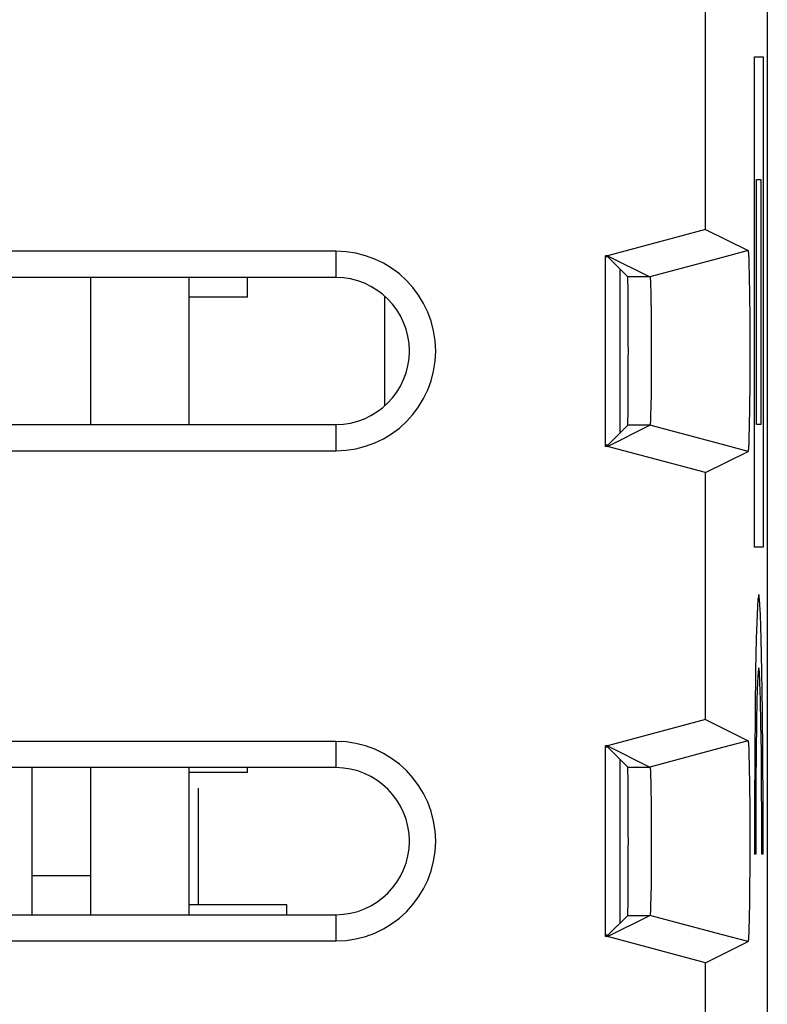
# Model space of a CAD drawing. Units: millimetres. Extents: x -11.2 to 11.1, y -24.8 to 24.2.
# Drawn here: x 3.5 to 11.1, y -14.5 to -4.4 of the extents above; entities that cross this region are included whole.
import ezdxf

# ---------------------------------------------------------------- set-up
doc = ezdxf.new("R2010")
doc.units = ezdxf.units.MM
doc.header["$LTSCALE"] = 16.335
doc.layers.get('0').update_dxf_attribs({"linetype": 'CONTINUOUS'})
for name, color, linetype in [('ASSI', 7, 'CONTINUOUS'), ('CURVE', 7, 'CONTINUOUS'), ('DRAFT', 7, 'CONTINUOUS'), ('IMPORT_IGES', 7, 'CONTINUOUS'), ('RACCORDO', 7, 'CONTINUOUS'), ('SMUSSO', 7, 'CONTINUOUS')]:
    doc.layers.add(name, color=color, linetype=linetype)

msp = doc.modelspace()

# ---------------------------------------------------------------- linework, layer by layer
at = {"color": 7, "linetype": 'CONTINUOUS'}
for p, q in [((9.622, -8.633), (9.622, -6.966)), ((9.622, -13.633), (9.622, -11.966))]:
    msp.add_line(p, q, dxfattribs=at)
at = {"color": 250, "linetype": 'CONTINUOUS'}
for p, q in [((11.003, -12.932), (10.99, -12.932)), ((11.079, -12.932), (11.066, -12.932))]:
    msp.add_line(p, q, dxfattribs=at)
for points in [[(11.079, -12.932), (11.078, -12.426), (11.076, -11.928), (11.072, -11.475), (11.066, -11.068), (11.06, -10.734), (11.052, -10.489), (11.043, -10.334), (11.034, -10.282), (11.026, -10.332), (11.017, -10.484), (11.009, -10.731), (11.002, -11.059), (10.997, -11.464), (10.993, -11.924), (10.99, -12.413), (10.99, -12.932)], [(11.066, -12.932), (11.065, -12.568), (11.064, -12.216), (11.061, -11.888), (11.057, -11.599), (11.052, -11.357), (11.047, -11.18), (11.041, -11.07), (11.034, -11.032), (11.028, -11.069), (11.022, -11.177), (11.016, -11.354), (11.012, -11.591), (11.008, -11.884), (11.005, -12.211), (11.003, -12.563), (11.003, -12.932)]]:
    msp.add_lwpolyline(points, dxfattribs=at)
at = {"layer": 'ASSI', "color": 7, "linetype": 'CONTINUOUS'}
for p, q in [((11.122, -22.19), (11.122, 21.592)), ((10.493, -6.559), (10.493, -4.04)), ((10.493, -6.559), (9.493, -6.827)), ((10.493, -6.559), (10.925, -6.775)), ((6.722, -6.781), (-6.778, -6.781)), ((9.493, -6.827), (9.472, -6.827)), ((9.472, -8.772), (9.472, -6.827)), ((9.493, -6.827), (9.925, -7.043)), ((10.925, -6.775), (10.664, -6.844)), ((10.929, -6.794), (10.929, -6.798)), ((10.929, -6.798), (10.929, -6.802)), ((10.929, -6.802), (10.93, -6.807)), ((10.93, -6.807), (10.93, -6.813)), ((10.93, -6.813), (10.93, -6.821)), ((10.93, -6.821), (10.931, -6.831)), ((9.496, -6.84), (9.472, -6.84)), ((9.496, -6.84), (9.698, -7.043)), ((10.931, -6.831), (10.932, -6.842)), ((10.932, -6.842), (10.932, -6.857)), ((10.932, -6.857), (10.933, -6.878)), ((10.933, -6.878), (10.934, -6.907)), ((10.934, -6.907), (10.935, -6.945)), ((9.622, -8.633), (9.622, -6.966)), ((10.935, -6.945), (10.936, -6.999)), ((10.936, -6.999), (10.938, -7.082)), ((6.722, -7.049), (-6.778, -7.049)), ((9.928, -7.058), (9.928, -7.061)), ((9.928, -7.061), (9.928, -7.064)), ((9.928, -7.064), (9.928, -7.068)), ((9.928, -7.068), (9.929, -7.072)), ((9.929, -7.072), (9.929, -7.079)), ((9.929, -7.079), (9.929, -7.086)), ((9.929, -7.086), (9.93, -7.096)), ((9.93, -7.096), (9.93, -7.108)), ((9.93, -7.108), (9.931, -7.124)), ((9.931, -7.124), (9.932, -7.146)), ((10.938, -7.082), (10.939, -7.175)), ((9.932, -7.146), (9.933, -7.178)), ((9.933, -7.178), (9.934, -7.224)), ((9.934, -7.224), (9.935, -7.292)), ((10.939, -7.175), (10.941, -7.285)), ((9.935, -7.292), (9.936, -7.381)), ((10.941, -7.285), (10.942, -7.405)), ((9.936, -7.381), (9.937, -7.478)), ((10.942, -7.405), (10.942, -7.541)), ((9.937, -7.478), (9.938, -7.59)), ((9.938, -7.59), (9.938, -7.706)), ((10.942, -7.541), (10.943, -7.682)), ((9.938, -7.706), (9.938, -7.825)), ((10.943, -7.682), (10.943, -7.825)), ((9.938, -7.825), (9.938, -7.943)), ((10.943, -7.825), (10.943, -7.968)), ((9.938, -7.943), (9.938, -8.058)), ((10.943, -7.968), (10.942, -8.068)), ((9.938, -8.058), (9.937, -8.167)), ((10.942, -8.068), (10.942, -8.194)), ((9.937, -8.167), (9.936, -8.26)), ((10.942, -8.194), (10.941, -8.313)), ((9.936, -8.26), (9.934, -8.339)), ((10.941, -8.313), (10.939, -8.424)), ((9.932, -8.433), (9.931, -8.46)), ((9.933, -8.393), (9.932, -8.433)), ((9.934, -8.339), (9.933, -8.393)), ((10.939, -8.424), (10.938, -8.517)), ((9.929, -8.526), (9.928, -8.53)), ((9.928, -8.53), (9.928, -8.534)), ((9.928, -8.534), (9.928, -8.538)), ((9.93, -8.507), (9.929, -8.515)), ((9.929, -8.515), (9.929, -8.522)), ((9.929, -8.522), (9.929, -8.526)), ((9.931, -8.481), (9.93, -8.496)), ((9.93, -8.496), (9.93, -8.507)), ((9.931, -8.46), (9.931, -8.481)), ((10.938, -8.517), (10.936, -8.599)), ((-6.778, -8.549), (6.722, -8.549)), ((9.493, -8.772), (9.925, -8.556)), ((9.496, -8.759), (9.698, -8.556)), ((10.936, -8.599), (10.935, -8.654)), ((10.933, -8.72), (10.932, -8.741)), ((10.934, -8.691), (10.933, -8.72)), ((10.935, -8.654), (10.934, -8.691)), ((-6.778, -8.817), (6.722, -8.817)), ((9.496, -8.759), (9.472, -8.759)), ((9.493, -8.772), (9.472, -8.772)), ((10.493, -9.04), (9.493, -8.772)), ((10.493, -9.04), (10.925, -8.824)), ((10.925, -8.824), (10.664, -8.754)), ((10.93, -8.791), (10.929, -8.796)), ((10.929, -8.796), (10.929, -8.801)), ((10.931, -8.767), (10.93, -8.777)), ((10.93, -8.777), (10.93, -8.786)), ((10.93, -8.786), (10.93, -8.791)), ((10.932, -8.757), (10.931, -8.767)), ((10.932, -8.741), (10.932, -8.757)), ((10.493, -11.559), (10.493, -9.04)), ((10.493, -11.559), (9.493, -11.827)), ((10.493, -11.559), (10.925, -11.775)), ((6.722, -11.781), (-6.778, -11.781)), ((9.493, -11.827), (9.472, -11.827)), ((9.472, -13.772), (9.472, -11.827)), ((9.496, -11.84), (9.472, -11.84)), ((9.493, -11.827), (9.925, -12.043)), ((9.496, -11.84), (9.698, -12.043)), ((10.925, -11.775), (10.664, -11.844)), ((10.929, -11.794), (10.929, -11.798)), ((10.929, -11.798), (10.929, -11.802)), ((10.929, -11.802), (10.93, -11.807)), ((10.93, -11.807), (10.93, -11.813)), ((10.93, -11.813), (10.93, -11.821)), ((10.93, -11.821), (10.931, -11.831)), ((10.931, -11.831), (10.932, -11.842)), ((10.932, -11.842), (10.932, -11.857)), ((10.932, -11.857), (10.933, -11.878)), ((10.933, -11.878), (10.934, -11.907)), ((10.934, -11.907), (10.935, -11.945)), ((10.935, -11.945), (10.936, -11.999)), ((6.722, -12.049), (-6.778, -12.049)), ((9.622, -13.633), (9.622, -11.966)), ((10.936, -11.999), (10.938, -12.082)), ((9.928, -12.058), (9.928, -12.061)), ((9.928, -12.061), (9.928, -12.064)), ((9.928, -12.064), (9.928, -12.068)), ((9.928, -12.068), (9.929, -12.072)), ((9.929, -12.072), (9.929, -12.079)), ((9.929, -12.079), (9.929, -12.086)), ((9.929, -12.086), (9.93, -12.096)), ((9.93, -12.096), (9.93, -12.108)), ((9.93, -12.108), (9.931, -12.124)), ((9.931, -12.124), (9.932, -12.146)), ((9.932, -12.146), (9.933, -12.178)), ((10.938, -12.082), (10.939, -12.175)), ((9.933, -12.178), (9.934, -12.224)), ((9.934, -12.224), (9.935, -12.292)), ((10.939, -12.175), (10.941, -12.285)), ((9.935, -12.292), (9.936, -12.381)), ((10.941, -12.285), (10.942, -12.405)), ((9.936, -12.381), (9.937, -12.478)), ((10.942, -12.405), (10.942, -12.541)), ((9.937, -12.478), (9.938, -12.59)), ((10.942, -12.541), (10.943, -12.682)), ((9.938, -12.59), (9.938, -12.706)), ((9.938, -12.706), (9.938, -12.825)), ((10.943, -12.682), (10.943, -12.825)), ((9.938, -12.825), (9.938, -12.943)), ((10.943, -12.825), (10.943, -12.968)), ((9.938, -12.943), (9.938, -13.058)), ((10.943, -12.968), (10.942, -13.107)), ((9.938, -13.058), (9.937, -13.167)), ((10.942, -13.107), (10.941, -13.231)), ((9.937, -13.167), (9.936, -13.26)), ((10.941, -13.231), (10.94, -13.348)), ((9.934, -13.339), (9.933, -13.393)), ((9.936, -13.26), (9.934, -13.339)), ((10.94, -13.348), (10.939, -13.456)), ((9.932, -13.433), (9.931, -13.46)), ((9.933, -13.393), (9.932, -13.433)), ((10.939, -13.456), (10.937, -13.545)), ((-6.778, -13.549), (6.722, -13.549)), ((9.493, -13.772), (9.925, -13.556)), ((9.496, -13.759), (9.698, -13.556)), ((9.929, -13.526), (9.928, -13.53)), ((9.928, -13.53), (9.928, -13.534)), ((9.93, -13.507), (9.929, -13.515)), ((9.929, -13.515), (9.929, -13.522)), ((9.929, -13.522), (9.929, -13.526)), ((9.931, -13.481), (9.93, -13.496)), ((9.93, -13.496), (9.93, -13.507)), ((9.931, -13.46), (9.931, -13.481)), ((10.937, -13.545), (10.936, -13.618)), ((10.936, -13.618), (10.935, -13.665)), ((9.496, -13.759), (9.472, -13.759)), ((10.925, -13.824), (10.664, -13.754)), ((10.932, -13.745), (10.931, -13.76)), ((10.933, -13.725), (10.932, -13.745)), ((10.934, -13.701), (10.933, -13.725)), ((10.935, -13.665), (10.934, -13.701)), ((-6.778, -13.817), (6.722, -13.817)), ((9.493, -13.772), (9.472, -13.772)), ((10.493, -14.04), (9.493, -13.772)), ((10.493, -14.04), (10.925, -13.824)), ((10.93, -13.791), (10.929, -13.796)), ((10.929, -13.796), (10.929, -13.801)), ((10.931, -13.771), (10.93, -13.78)), ((10.93, -13.78), (10.93, -13.786)), ((10.93, -13.786), (10.93, -13.791)), ((10.931, -13.76), (10.931, -13.771)), ((10.493, -17.711), (10.493, -14.04))]:
    msp.add_line(p, q, dxfattribs=at)
at = {"layer": 'ASSI', "color": 250, "linetype": 'CONTINUOUS'}
for p, q in [((6.722, -6.781), (6.722, -7.049)), ((10.664, -6.844), (9.925, -7.043)), ((9.925, -7.043), (9.698, -7.043)), ((6.722, -8.549), (6.722, -8.817)), ((9.925, -8.556), (9.698, -8.556)), ((10.664, -8.754), (9.925, -8.556)), ((6.722, -11.781), (6.722, -12.049)), ((10.664, -11.844), (9.925, -12.043)), ((9.698, -12.043), (9.925, -12.043)), ((6.722, -13.549), (6.722, -13.817)), ((9.698, -13.556), (9.925, -13.556)), ((10.664, -13.754), (9.925, -13.556))]:
    msp.add_line(p, q, dxfattribs=at)
at = {"layer": 'ASSI', "color": 7, "linetype": 'CONTINUOUS'}
for points in [[(10.925, -6.775), (10.925, -6.775), (10.925, -6.775), (10.926, -6.775), (10.926, -6.775), (10.926, -6.775), (10.926, -6.776), (10.926, -6.776), (10.926, -6.777), (10.927, -6.778), (10.927, -6.779), (10.927, -6.78), (10.927, -6.781), (10.927, -6.782), (10.928, -6.783), (10.928, -6.785), (10.928, -6.786), (10.928, -6.788), (10.928, -6.79), (10.928, -6.792), (10.929, -6.794)], [(9.925, -7.043), (9.925, -7.043), (9.925, -7.043), (9.926, -7.043), (9.926, -7.044), (9.926, -7.044), (9.926, -7.044), (9.926, -7.045), (9.926, -7.046), (9.926, -7.046), (9.926, -7.047), (9.927, -7.048), (9.927, -7.049), (9.927, -7.05), (9.927, -7.051), (9.927, -7.052), (9.927, -7.053), (9.927, -7.055), (9.927, -7.056), (9.928, -7.058)], [(9.928, -8.538), (9.928, -8.541), (9.927, -8.542), (9.927, -8.544), (9.927, -8.545), (9.927, -8.546), (9.927, -8.547), (9.927, -8.548), (9.927, -8.549), (9.927, -8.55), (9.926, -8.551), (9.926, -8.552), (9.926, -8.553), (9.926, -8.553), (9.926, -8.554), (9.926, -8.554), (9.926, -8.555), (9.926, -8.555), (9.925, -8.555), (9.925, -8.556), (9.925, -8.556)], [(10.929, -8.801), (10.929, -8.805), (10.928, -8.807), (10.928, -8.809), (10.928, -8.81), (10.928, -8.812), (10.928, -8.814), (10.928, -8.815), (10.927, -8.816), (10.927, -8.817), (10.927, -8.819), (10.927, -8.82), (10.927, -8.82), (10.926, -8.821), (10.926, -8.822), (10.926, -8.823), (10.926, -8.823), (10.926, -8.823), (10.926, -8.824), (10.925, -8.824), (10.925, -8.824)], [(10.925, -11.775), (10.925, -11.775), (10.925, -11.775), (10.926, -11.775), (10.926, -11.775), (10.926, -11.775), (10.926, -11.776), (10.926, -11.776), (10.926, -11.777), (10.927, -11.778), (10.927, -11.779), (10.927, -11.78), (10.927, -11.781), (10.927, -11.782), (10.928, -11.783), (10.928, -11.785), (10.928, -11.786), (10.928, -11.788), (10.928, -11.79), (10.928, -11.792), (10.929, -11.794)], [(9.925, -12.043), (9.925, -12.043), (9.925, -12.043), (9.926, -12.043), (9.926, -12.044), (9.926, -12.044), (9.926, -12.044), (9.926, -12.045), (9.926, -12.046), (9.926, -12.046), (9.926, -12.047), (9.927, -12.048), (9.927, -12.049), (9.927, -12.05), (9.927, -12.051), (9.927, -12.052), (9.927, -12.053), (9.927, -12.055), (9.927, -12.056), (9.928, -12.058)], [(9.928, -13.534), (9.928, -13.538), (9.928, -13.539), (9.928, -13.541), (9.927, -13.542), (9.927, -13.544), (9.927, -13.545), (9.927, -13.546), (9.927, -13.547), (9.927, -13.548), (9.927, -13.549), (9.927, -13.55), (9.926, -13.551), (9.926, -13.552), (9.926, -13.553), (9.926, -13.553), (9.926, -13.554), (9.926, -13.554), (9.926, -13.555), (9.926, -13.555), (9.925, -13.555), (9.925, -13.556), (9.925, -13.556)], [(10.929, -13.801), (10.929, -13.805), (10.928, -13.807), (10.928, -13.809), (10.928, -13.81), (10.928, -13.812), (10.928, -13.814), (10.928, -13.815), (10.927, -13.816), (10.927, -13.817), (10.927, -13.819), (10.927, -13.82), (10.927, -13.82), (10.926, -13.821), (10.926, -13.822), (10.926, -13.823), (10.926, -13.823), (10.926, -13.823), (10.926, -13.824), (10.925, -13.824), (10.925, -13.824)]]:
    msp.add_lwpolyline(points, dxfattribs=at)
for centre, radius in [((6.722, -7.799), 1.018), ((6.722, -7.799), 0.75), ((6.722, -12.799), 1.018), ((6.722, -12.799), 0.75)]:
    msp.add_arc(centre, radius, 270, 90, dxfattribs=at)
for centre in [(9.698, -7.799), (9.698, -12.799)]:
    msp.add_ellipse(centre, major_axis=(0, 0.757), ratio=0.008727, start_param=-3.132866, end_param=-0.008727, dxfattribs=at)
at = {"layer": 'CURVE', "color": 250, "linetype": 'CONTINUOUS'}
for p, q in [((10.991, -4.799), (11.078, -4.799)), ((10.991, -9.799), (10.991, -4.799)), ((11.078, -4.799), (11.078, -9.799)), ((11.013, -6.049), (11.056, -6.049)), ((11.013, -8.549), (11.013, -6.049)), ((11.056, -6.049), (11.056, -8.549)), ((11.056, -8.549), (11.013, -8.549)), ((11.078, -9.799), (10.991, -9.799)), ((11.003, -12.932), (10.99, -12.932)), ((11.079, -12.932), (11.066, -12.932))]:
    msp.add_line(p, q, dxfattribs=at)
for points in [[(11.079, -12.932), (11.078, -12.426), (11.076, -11.928), (11.072, -11.475), (11.066, -11.068), (11.06, -10.734), (11.052, -10.489), (11.043, -10.334), (11.034, -10.282), (11.026, -10.332), (11.017, -10.484), (11.009, -10.731), (11.002, -11.059), (10.997, -11.464), (10.993, -11.924), (10.99, -12.413), (10.99, -12.932)], [(11.066, -12.932), (11.065, -12.568), (11.064, -12.216), (11.061, -11.888), (11.057, -11.599), (11.052, -11.357), (11.047, -11.18), (11.041, -11.07), (11.034, -11.032), (11.028, -11.069), (11.022, -11.177), (11.016, -11.354), (11.012, -11.591), (11.008, -11.884), (11.005, -12.211), (11.003, -12.563), (11.003, -12.932)]]:
    msp.add_lwpolyline(points, dxfattribs=at)
at = {"layer": 'DRAFT', "color": 7, "linetype": 'CONTINUOUS'}
for p, q in [((9.472, -8.772), (9.472, -6.827)), ((9.496, -6.84), (9.472, -6.84)), ((9.496, -8.759), (9.472, -8.759)), ((9.472, -13.772), (9.472, -11.827)), ((9.496, -11.84), (9.472, -11.84)), ((9.496, -13.759), (9.472, -13.759))]:
    msp.add_line(p, q, dxfattribs=at)
at = {"layer": 'IMPORT_IGES', "color": 7, "linetype": 'CONTINUOUS'}
for p, q in [((4.222, -7.049), (4.222, -8.549)), ((5.222, -7.049), (5.222, -8.549)), ((5.822, -7.249), (5.822, -7.049)), ((5.822, -7.249), (5.222, -7.249)), ((7.222, -8.358), (7.222, -7.24)), ((3.622, -12.049), (3.622, -13.549)), ((4.222, -12.049), (4.222, -13.549)), ((5.222, -12.049), (5.222, -13.549)), ((5.822, -12.099), (5.822, -12.049)), ((5.822, -12.099), (5.222, -12.099)), ((5.322, -13.449), (5.322, -12.259)), ((3.622, -13.148), (4.222, -13.148)), ((6.222, -13.449), (5.222, -13.449)), ((6.222, -13.549), (6.222, -13.449))]:
    msp.add_line(p, q, dxfattribs=at)
at = {"layer": 'RACCORDO', "color": 7, "linetype": 'CONTINUOUS'}
for p, q in [((11.122, -22.19), (11.122, 21.592)), ((9.496, -6.84), (9.698, -7.043)), ((9.496, -8.759), (9.698, -8.556)), ((9.496, -11.84), (9.698, -12.043)), ((9.496, -13.759), (9.698, -13.556))]:
    msp.add_line(p, q, dxfattribs=at)
for centre in [(9.698, -7.799), (9.698, -12.799)]:
    msp.add_ellipse(centre, major_axis=(0, 0.757), ratio=0.008727, start_param=-3.132866, end_param=-0.008727, dxfattribs=at)
at = {"layer": 'SMUSSO', "color": 7, "linetype": 'CONTINUOUS'}
for p, q in [((10.493, -6.559), (10.493, -4.04)), ((10.493, -6.559), (9.493, -6.827)), ((10.493, -6.559), (10.925, -6.775)), ((6.722, -6.781), (-6.778, -6.781)), ((9.493, -6.827), (9.472, -6.827)), ((9.493, -6.827), (9.925, -7.043)), ((10.925, -6.775), (10.664, -6.844)), ((10.929, -6.794), (10.929, -6.798)), ((10.929, -6.798), (10.929, -6.802)), ((10.929, -6.802), (10.93, -6.807)), ((10.93, -6.807), (10.93, -6.813)), ((10.93, -6.813), (10.93, -6.821)), ((10.93, -6.821), (10.931, -6.831)), ((10.931, -6.831), (10.932, -6.842)), ((10.932, -6.842), (10.932, -6.857)), ((10.932, -6.857), (10.933, -6.878)), ((10.933, -6.878), (10.934, -6.907)), ((10.934, -6.907), (10.935, -6.945)), ((10.935, -6.945), (10.936, -6.999)), ((10.936, -6.999), (10.938, -7.082)), ((6.722, -7.049), (-6.778, -7.049)), ((9.928, -7.058), (9.928, -7.061)), ((9.928, -7.061), (9.928, -7.064)), ((9.928, -7.064), (9.928, -7.068)), ((9.928, -7.068), (9.929, -7.072)), ((9.929, -7.072), (9.929, -7.079)), ((9.929, -7.079), (9.929, -7.086)), ((9.929, -7.086), (9.93, -7.096)), ((9.93, -7.096), (9.93, -7.108)), ((9.93, -7.108), (9.931, -7.124)), ((9.931, -7.124), (9.932, -7.146)), ((10.938, -7.082), (10.939, -7.175)), ((9.932, -7.146), (9.933, -7.178)), ((9.933, -7.178), (9.934, -7.224)), ((9.934, -7.224), (9.935, -7.292)), ((10.939, -7.175), (10.941, -7.285)), ((9.935, -7.292), (9.936, -7.381)), ((10.941, -7.285), (10.942, -7.405)), ((9.936, -7.381), (9.937, -7.478)), ((10.942, -7.405), (10.942, -7.541)), ((9.937, -7.478), (9.938, -7.59)), ((9.938, -7.59), (9.938, -7.706)), ((10.942, -7.541), (10.943, -7.682)), ((9.938, -7.706), (9.938, -7.825)), ((10.943, -7.682), (10.943, -7.825)), ((9.938, -7.825), (9.938, -7.943)), ((10.943, -7.825), (10.943, -7.968)), ((9.938, -7.943), (9.938, -8.058)), ((10.943, -7.968), (10.942, -8.068)), ((9.938, -8.058), (9.937, -8.167)), ((10.942, -8.068), (10.942, -8.194)), ((9.937, -8.167), (9.936, -8.26)), ((10.942, -8.194), (10.941, -8.313)), ((9.936, -8.26), (9.934, -8.339)), ((10.941, -8.313), (10.939, -8.424)), ((9.932, -8.433), (9.931, -8.46)), ((9.933, -8.393), (9.932, -8.433)), ((9.934, -8.339), (9.933, -8.393)), ((10.939, -8.424), (10.938, -8.517)), ((9.929, -8.526), (9.928, -8.53)), ((9.928, -8.53), (9.928, -8.534)), ((9.928, -8.534), (9.928, -8.538)), ((9.93, -8.507), (9.929, -8.515)), ((9.929, -8.515), (9.929, -8.522)), ((9.929, -8.522), (9.929, -8.526)), ((9.931, -8.481), (9.93, -8.496)), ((9.93, -8.496), (9.93, -8.507)), ((9.931, -8.46), (9.931, -8.481)), ((10.938, -8.517), (10.936, -8.599)), ((-6.778, -8.549), (6.722, -8.549)), ((9.493, -8.772), (9.925, -8.556)), ((10.936, -8.599), (10.935, -8.654)), ((10.933, -8.72), (10.932, -8.741)), ((10.934, -8.691), (10.933, -8.72)), ((10.935, -8.654), (10.934, -8.691)), ((-6.778, -8.817), (6.722, -8.817)), ((9.493, -8.772), (9.472, -8.772)), ((10.493, -9.04), (9.493, -8.772)), ((10.493, -9.04), (10.925, -8.824)), ((10.925, -8.824), (10.664, -8.754)), ((10.93, -8.791), (10.929, -8.796)), ((10.929, -8.796), (10.929, -8.801)), ((10.931, -8.767), (10.93, -8.777)), ((10.93, -8.777), (10.93, -8.786)), ((10.93, -8.786), (10.93, -8.791)), ((10.932, -8.757), (10.931, -8.767)), ((10.932, -8.741), (10.932, -8.757)), ((10.493, -11.559), (10.493, -9.04)), ((10.493, -11.559), (9.493, -11.827)), ((10.493, -11.559), (10.925, -11.775)), ((6.722, -11.781), (-6.778, -11.781)), ((9.493, -11.827), (9.472, -11.827)), ((9.493, -11.827), (9.925, -12.043)), ((10.925, -11.775), (10.664, -11.844)), ((10.929, -11.794), (10.929, -11.798)), ((10.929, -11.798), (10.929, -11.802)), ((10.929, -11.802), (10.93, -11.807)), ((10.93, -11.807), (10.93, -11.813)), ((10.93, -11.813), (10.93, -11.821)), ((10.93, -11.821), (10.931, -11.831)), ((10.931, -11.831), (10.932, -11.842)), ((10.932, -11.842), (10.932, -11.857)), ((10.932, -11.857), (10.933, -11.878)), ((10.933, -11.878), (10.934, -11.907)), ((10.934, -11.907), (10.935, -11.945)), ((10.935, -11.945), (10.936, -11.999)), ((6.722, -12.049), (-6.778, -12.049)), ((10.936, -11.999), (10.938, -12.082)), ((9.928, -12.058), (9.928, -12.061)), ((9.928, -12.061), (9.928, -12.064)), ((9.928, -12.064), (9.928, -12.068)), ((9.928, -12.068), (9.929, -12.072)), ((9.929, -12.072), (9.929, -12.079)), ((9.929, -12.079), (9.929, -12.086)), ((9.929, -12.086), (9.93, -12.096)), ((9.93, -12.096), (9.93, -12.108)), ((9.93, -12.108), (9.931, -12.124)), ((9.931, -12.124), (9.932, -12.146)), ((9.932, -12.146), (9.933, -12.178)), ((10.938, -12.082), (10.939, -12.175)), ((9.933, -12.178), (9.934, -12.224)), ((9.934, -12.224), (9.935, -12.292)), ((10.939, -12.175), (10.941, -12.285)), ((9.935, -12.292), (9.936, -12.381)), ((10.941, -12.285), (10.942, -12.405)), ((9.936, -12.381), (9.937, -12.478)), ((10.942, -12.405), (10.942, -12.541)), ((9.937, -12.478), (9.938, -12.59)), ((10.942, -12.541), (10.943, -12.682)), ((9.938, -12.59), (9.938, -12.706)), ((9.938, -12.706), (9.938, -12.825)), ((10.943, -12.682), (10.943, -12.825)), ((9.938, -12.825), (9.938, -12.943)), ((10.943, -12.825), (10.943, -12.968)), ((9.938, -12.943), (9.938, -13.058)), ((10.943, -12.968), (10.942, -13.107)), ((9.938, -13.058), (9.937, -13.167)), ((10.942, -13.107), (10.941, -13.231)), ((9.937, -13.167), (9.936, -13.26)), ((10.941, -13.231), (10.94, -13.348)), ((9.934, -13.339), (9.933, -13.393)), ((9.936, -13.26), (9.934, -13.339)), ((10.94, -13.348), (10.939, -13.456)), ((9.932, -13.433), (9.931, -13.46)), ((9.933, -13.393), (9.932, -13.433)), ((10.939, -13.456), (10.937, -13.545)), ((-6.778, -13.549), (6.722, -13.549)), ((9.493, -13.772), (9.925, -13.556)), ((9.929, -13.526), (9.928, -13.53)), ((9.928, -13.53), (9.928, -13.534)), ((9.93, -13.507), (9.929, -13.515)), ((9.929, -13.515), (9.929, -13.522)), ((9.929, -13.522), (9.929, -13.526)), ((9.931, -13.481), (9.93, -13.496)), ((9.93, -13.496), (9.93, -13.507)), ((9.931, -13.46), (9.931, -13.481)), ((10.937, -13.545), (10.936, -13.618)), ((10.936, -13.618), (10.935, -13.665)), ((10.925, -13.824), (10.664, -13.754)), ((10.932, -13.745), (10.931, -13.76)), ((10.933, -13.725), (10.932, -13.745)), ((10.934, -13.701), (10.933, -13.725)), ((10.935, -13.665), (10.934, -13.701)), ((-6.778, -13.817), (6.722, -13.817)), ((9.493, -13.772), (9.472, -13.772)), ((10.493, -14.04), (9.493, -13.772)), ((10.493, -14.04), (10.925, -13.824)), ((10.93, -13.791), (10.929, -13.796)), ((10.929, -13.796), (10.929, -13.801)), ((10.931, -13.771), (10.93, -13.78)), ((10.93, -13.78), (10.93, -13.786)), ((10.93, -13.786), (10.93, -13.791)), ((10.931, -13.76), (10.931, -13.771)), ((10.493, -17.711), (10.493, -14.04))]:
    msp.add_line(p, q, dxfattribs=at)
at = {"layer": 'SMUSSO', "color": 250, "linetype": 'CONTINUOUS'}
for p, q in [((6.722, -6.781), (6.722, -7.049)), ((10.664, -6.844), (9.925, -7.043)), ((9.925, -7.043), (9.698, -7.043)), ((6.722, -8.549), (6.722, -8.817)), ((9.925, -8.556), (9.698, -8.556)), ((10.664, -8.754), (9.925, -8.556)), ((6.722, -11.781), (6.722, -12.049)), ((10.664, -11.844), (9.925, -12.043)), ((9.698, -12.043), (9.925, -12.043)), ((6.722, -13.549), (6.722, -13.817)), ((9.698, -13.556), (9.925, -13.556)), ((10.664, -13.754), (9.925, -13.556))]:
    msp.add_line(p, q, dxfattribs=at)
at = {"layer": 'SMUSSO', "color": 7, "linetype": 'CONTINUOUS'}
for points in [[(10.925, -6.775), (10.925, -6.775), (10.925, -6.775), (10.926, -6.775), (10.926, -6.775), (10.926, -6.775), (10.926, -6.776), (10.926, -6.776), (10.926, -6.777), (10.927, -6.778), (10.927, -6.779), (10.927, -6.78), (10.927, -6.781), (10.927, -6.782), (10.928, -6.783), (10.928, -6.785), (10.928, -6.786), (10.928, -6.788), (10.928, -6.79), (10.928, -6.792), (10.929, -6.794)], [(9.925, -7.043), (9.925, -7.043), (9.925, -7.043), (9.926, -7.043), (9.926, -7.044), (9.926, -7.044), (9.926, -7.044), (9.926, -7.045), (9.926, -7.046), (9.926, -7.046), (9.926, -7.047), (9.927, -7.048), (9.927, -7.049), (9.927, -7.05), (9.927, -7.051), (9.927, -7.052), (9.927, -7.053), (9.927, -7.055), (9.927, -7.056), (9.928, -7.058)], [(9.928, -8.538), (9.928, -8.541), (9.927, -8.542), (9.927, -8.544), (9.927, -8.545), (9.927, -8.546), (9.927, -8.547), (9.927, -8.548), (9.927, -8.549), (9.927, -8.55), (9.926, -8.551), (9.926, -8.552), (9.926, -8.553), (9.926, -8.553), (9.926, -8.554), (9.926, -8.554), (9.926, -8.555), (9.926, -8.555), (9.925, -8.555), (9.925, -8.556), (9.925, -8.556)], [(10.929, -8.801), (10.929, -8.805), (10.928, -8.807), (10.928, -8.809), (10.928, -8.81), (10.928, -8.812), (10.928, -8.814), (10.928, -8.815), (10.927, -8.816), (10.927, -8.817), (10.927, -8.819), (10.927, -8.82), (10.927, -8.82), (10.926, -8.821), (10.926, -8.822), (10.926, -8.823), (10.926, -8.823), (10.926, -8.823), (10.926, -8.824), (10.925, -8.824), (10.925, -8.824)], [(10.925, -11.775), (10.925, -11.775), (10.925, -11.775), (10.926, -11.775), (10.926, -11.775), (10.926, -11.775), (10.926, -11.776), (10.926, -11.776), (10.926, -11.777), (10.927, -11.778), (10.927, -11.779), (10.927, -11.78), (10.927, -11.781), (10.927, -11.782), (10.928, -11.783), (10.928, -11.785), (10.928, -11.786), (10.928, -11.788), (10.928, -11.79), (10.928, -11.792), (10.929, -11.794)], [(9.925, -12.043), (9.925, -12.043), (9.925, -12.043), (9.926, -12.043), (9.926, -12.044), (9.926, -12.044), (9.926, -12.044), (9.926, -12.045), (9.926, -12.046), (9.926, -12.046), (9.926, -12.047), (9.927, -12.048), (9.927, -12.049), (9.927, -12.05), (9.927, -12.051), (9.927, -12.052), (9.927, -12.053), (9.927, -12.055), (9.927, -12.056), (9.928, -12.058)], [(9.928, -13.534), (9.928, -13.538), (9.928, -13.539), (9.928, -13.541), (9.927, -13.542), (9.927, -13.544), (9.927, -13.545), (9.927, -13.546), (9.927, -13.547), (9.927, -13.548), (9.927, -13.549), (9.927, -13.55), (9.926, -13.551), (9.926, -13.552), (9.926, -13.553), (9.926, -13.553), (9.926, -13.554), (9.926, -13.554), (9.926, -13.555), (9.926, -13.555), (9.925, -13.555), (9.925, -13.556), (9.925, -13.556)], [(10.929, -13.801), (10.929, -13.805), (10.928, -13.807), (10.928, -13.809), (10.928, -13.81), (10.928, -13.812), (10.928, -13.814), (10.928, -13.815), (10.927, -13.816), (10.927, -13.817), (10.927, -13.819), (10.927, -13.82), (10.927, -13.82), (10.926, -13.821), (10.926, -13.822), (10.926, -13.823), (10.926, -13.823), (10.926, -13.823), (10.926, -13.824), (10.925, -13.824), (10.925, -13.824)]]:
    msp.add_lwpolyline(points, dxfattribs=at)
for centre, radius in [((6.722, -7.799), 1.018), ((6.722, -7.799), 0.75), ((6.722, -12.799), 1.018), ((6.722, -12.799), 0.75)]:
    msp.add_arc(centre, radius, 270, 90, dxfattribs=at)

doc.saveas('drawing.dxf')
